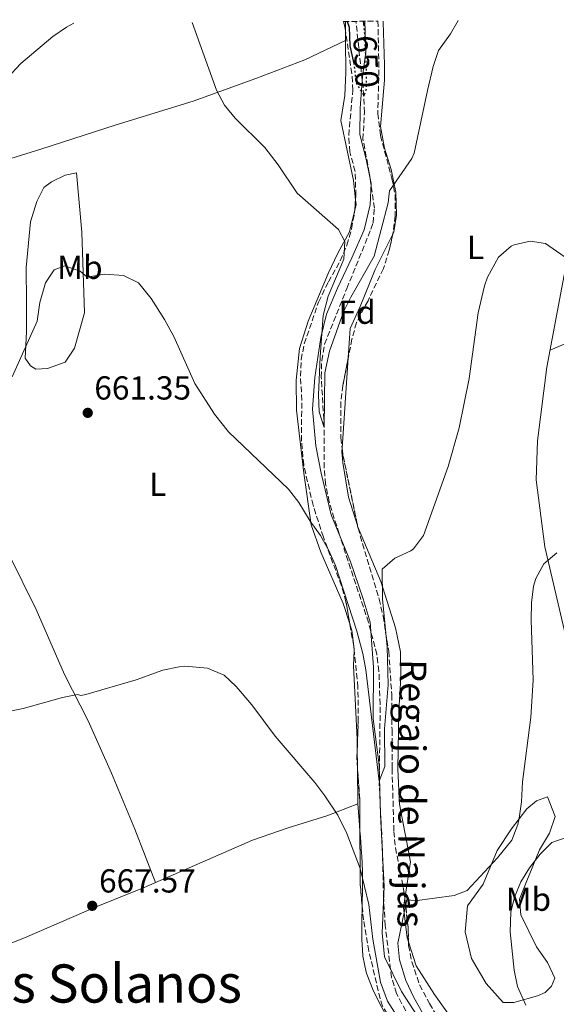
# Model space of a CAD drawing. Units: metres. Extents: x 546125 to 549558, y 4717020 to 4719356.
# Drawn here: x 546366 to 546528, y 4719039 to 4719336 of the extents above; entities that cross this region are included whole.
import ezdxf
from ezdxf.enums import TextEntityAlignment as Align

# ---------------------------------------------------------------- set-up
doc = ezdxf.new("R2010")
doc.units = ezdxf.units.M
doc.header["$MEASUREMENT"] = 0
doc.linetypes.add('DGN Style 3', pattern=[2.435890702152634, 1.739921930109024, -0.6959687720436097])
doc.linetypes.add('DGN Style 5', pattern=[1.217945351076317, 0.5219765790327072, -0.6959687720436097])
for name, color, linetype, lineweight in [('Barranco lineal', 142, 'DGN Style 3', 13), ('Cauce lineal', 142, 'Continuous', 13), ('Cota de curva de nivel directora', 7, 'Continuous', 0), ('Cota de punto acotado terreno', 7, 'Continuous', 0), ('Curva de nivel directora', 30, 'Continuous', 30), ('Curva de nivel directora no vista', 30, 'DGN Style 5', 30), ('Curva de nivel intermedia', 30, 'Continuous', 0), ('Etiqueta de uso rústico', 92, 'Continuous', 0), ('Etiqueta de zona arbolada', 92, 'Continuous', 0), ('Límite de municipio', 7, 'Continuous', 0), ('Línea de cambio de uso (parcela vista)', 92, 'Continuous', 0), ('Punto acotado terreno (símbolo)', 7, 'Continuous', 0), ('Texto de arroyo-regatas y barrancos', 142, 'Continuous', 0), ('Texto de Área (paraje) menor', 7, 'Continuous', 0), ('Zona arbolada', 92, 'DGN Style 3', 0)]:
    doc.layers.add(name, color=color, linetype=linetype, lineweight=lineweight)
doc.styles.add('Style-Arial', font='arial.ttf')

# ---------------------------------------------------------------- blocks, each defined once
blk = doc.blocks.new('5PATER')
at = {"layer": 'Cauce lineal', "linetype": 'Continuous', "lineweight": 0}
h = blk.add_hatch(color=51, dxfattribs=at)
edge = h.paths.add_edge_path()
edge.add_ellipse((0, 0), major_axis=(-0.1095731443231308, -0.1110710700762829), ratio=0.9994222409660317, start_angle=0, end_angle=360)

msp = doc.modelspace()

# ---------------------------------------------------------------- linework, layer by layer
at = {"layer": 'Barranco lineal', "color": 142, "linetype": 'DGN Style 3', "lineweight": 13}
msp.add_polyline3d([(546483.7599999999, 4719035.16, 664.679999999993), (546479.9100000003, 4719042.57, 664.3399999999965), (546478.4000000004, 4719047.33, 664.0200000000041), (546476.4600000001, 4719062.99, 663.429999999993), (546475.9500000002, 4719071.850000001, 663.1999999999971), (546475.6299999999, 4719085.449999999, 663.1999999999971), (546475.4100000003, 4719090.4, 662.679999999993), (546474.9000000004, 4719100.24, 660.6900000000023), (546474.6799999997, 4719105.189999999, 660.0500000000029), (546474.9500000002, 4719129.689999999, 659.6100000000006), (546474.5599999996, 4719139.67, 659.4600000000064), (546473.9299999997, 4719144.65, 659.3800000000047), (546471.4299999997, 4719154.33, 659.0399999999936), (546462.5599999996, 4719181.01, 657.7700000000041), (546459.5999999996, 4719190.600000001, 657.4900000000052), (546458.5099999999, 4719195.930000001, 657.3000000000029), (546458.0999999996, 4719200.850000001, 656.7599999999948), (546458.1100000005, 4719213.050000001, 655), (546457.1900000004, 4719228.17, 654.8500000000058), (546457.3200000003, 4719233.199999999, 654.6999999999971), (546458.1799999997, 4719238.16, 654.5399999999936), (546464.8799999999, 4719254.890000001, 653.6900000000023), (546472.1699999999, 4719272.800000001, 653.1699999999983), (546472.8300000001, 4719274.65, 653.1100000000006), (546473.1900000004, 4719279.130000001, 652.9900000000052), (546471.6699999999, 4719289.77, 652.4499999999971), (546469.75, 4719299.850000001, 652.1499999999943), (546470.1900000004, 4719307.850000001, 651.6699999999983), (546470.0300000003, 4719312.890000001, 650), (546467.6299999999, 4719335.369999999, 649.2899999999936)], dxfattribs=at)
at = {"layer": 'Curva de nivel directora', "color": 30, "linetype": 'Continuous', "lineweight": 30, "elevation": 650.0000000000005, "flags": 128}
for points in [[(546464.9599999986, 4719335.350000001), (546465.5899999988, 4719333.580000001), (546465.7999999989, 4719327.970000001), (546466.8499999995, 4719323.449999999), (546466.979999999, 4719322.890000002)], [(546470.0799999993, 4719333.95), (546469.9599999986, 4719335.390000002)], [(546469.7699999987, 4719313.350000001), (546470.0300000003, 4719312.890000002), (546470.209999999, 4719313.37)]]:
    msp.add_lwpolyline(points, dxfattribs=at)
at = {"layer": 'Curva de nivel directora no vista', "color": 30, "linetype": 'DGN Style 5', "lineweight": 30, "elevation": 650.0000000000005, "flags": 128}
for points in [[(546470.209999999, 4719313.37), (546470.8300000003, 4719315.050000002), (546470.8799999995, 4719320.050000002), (546470.2699999993, 4719331.609999999), (546470.0799999993, 4719333.95)], [(546466.979999999, 4719322.890000002), (546467.0399999995, 4719322.560000001), (546467.5499999991, 4719317.690000001), (546467.7500000002, 4719316.810000001), (546469.7699999987, 4719313.350000001)]]:
    msp.add_lwpolyline(points, dxfattribs=at)
at = {"layer": 'Curva de nivel intermedia', "color": 30, "linetype": 'Continuous', "lineweight": 0, "flags": 128}
for points, elevation in [([(546498.4200000013, 4719335.579999999), (546496.1100000002, 4719331.609999999), (546492.4700000014, 4719326.569999999), (546490.9400000002, 4719321.810000001), (546489.1900000002, 4719314.510000001), (546485.2200000006, 4719295.699999999), (546484.5099999997, 4719294.09), (546477.7500000005, 4719284.329999999), (546477.3500000003, 4719280.730000001), (546473.1799999995, 4719264.63), (546466.0700000017, 4719252.33), (546463.860000001, 4719247.84), (546459.6299999999, 4719236.009999999), (546458.2700000008, 4719229.529999998), (546458.11, 4719213.050000001), (546456.5499999997, 4719217.800000001), (546456.3799999999, 4719222.850000001), (546456.8200000002, 4719234.279999998), (546457.7900000003, 4719246.810000001), (546459.2300000021, 4719252.569999999), (546463.9900000007, 4719263.689999999), (546464.27, 4719269.050000002), (546462.4300000005, 4719272.649999999), (546449.9500000015, 4719283.609999999), (546444.1700000013, 4719292.109999999), (546440.2100000005, 4719297.330000001), (546431.2300000018, 4719306.249999999), (546428.0700000012, 4719310.13), (546425.5999999992, 4719314.649999999), (546418.3400000016, 4719335.029999999)], 655), ([(546382.6500000001, 4719334.789999999), (546380.4700000009, 4719333.61), (546376.3300000014, 4719330.81), (546366.690000001, 4719322.650000001), (546362.5500000014, 4719318.25)], 655), ([(546544.1900000012, 4719254.889999999), (546524.7100000016, 4719268.41), (546520.1500000019, 4719269.13), (546515.3100000004, 4719268.07), (546514.4299999997, 4719267.609999999), (546510.620000001, 4719264.319999999), (546507.2999999997, 4719258.329999999), (546506.3899999998, 4719255.689999999), (546504.51, 4719247.609999999), (546501.7499999995, 4719227.77), (546498.75, 4719212.970000001), (546495.4000000017, 4719201.31), (546487.9899999998, 4719180.489999999), (546484.9600000011, 4719176.510000001), (546484.150000002, 4719175.849999999), (546479.3100000006, 4719173.689999999), (546475.5199999998, 4719170.350000001), (546475.6500000015, 4719161.420000001), (546477.070000001, 4719146.970000001), (546477.3200000012, 4719135.49), (546476.2800000019, 4719122.31), (546476.3500000013, 4719110.970000001), (546474.6300000001, 4719106.489999998), (546470.6700000016, 4719140.01), (546469.7000000017, 4719144.920000001), (546467.8700000009, 4719151.689999999), (546461.4699999995, 4719171.45), (546459.4600000001, 4719176.029999999), (546456.9900000001, 4719180.46), (546453.8300000017, 4719184.81), (546450.4299999998, 4719190.489999999), (546447.3300000018, 4719194.42), (546429.2000000001, 4719211.689999999), (546425.0600000005, 4719217.099999999), (546419.1100000005, 4719226.289999999), (546412.7800000004, 4719240.4), (546409.9800000021, 4719245.59), (546405.9100000017, 4719251.850000001), (546402.1100000018, 4719256.65), (546397.5900000001, 4719258.81), (546391.8700000005, 4719259.21), (546386.6700000013, 4719258.329999999), (546384.55, 4719260.17), (546379.9500000001, 4719261.689999999), (546376.7500000015, 4719260.49), (546374.1100000017, 4719256.65), (546372.3900000007, 4719250.73), (546371.5900000005, 4719245.05), (546364.1100000016, 4719228.330000001)], 660.0000000000001), ([(546528.1200000002, 4719175.319999999), (546524.2700000014, 4719172.009999999), (546521.8500000006, 4719167.580000001), (546521.150000001, 4719165.210000002), (546520.5099999994, 4719160.249999999), (546520.4100000011, 4719155.090000001), (546521.0300000003, 4719136.890000001), (546520.3700000008, 4719125.749999999), (546517.8699999996, 4719106.33), (546517.5099999999, 4719100.329999999), (546516.8400000016, 4719095.38), (546516.4300000003, 4719093.449999998), (546514.6300000009, 4719088.75), (546510.2700000001, 4719083.429999999), (546501.1900000008, 4719073.529999998), (546497.23, 4719072.09), (546485.4300000005, 4719070.489999999), (546482.9900000021, 4719070.890000002), (546480.3099999997, 4719057.689999998), (546480.7900000003, 4719052.730000001), (546482.6499999999, 4719046.430000001), (546485.130000001, 4719041.369999999), (546492.5499999997, 4719028.17)], 665), ([(546481.2000000017, 4719033.959999999), (546477.1500000014, 4719040.249999999), (546474.99, 4719045.929999999), (546472.7100000001, 4719058.890000001), (546471.5600000012, 4719069.32), (546468.8700000001, 4719080.25), (546464.9100000015, 4719090.710000001), (546462.16, 4719096.23), (546458.290000001, 4719102.139999999), (546455.24, 4719106.149999999), (546443.2800000017, 4719120.029999999), (546436.3000000012, 4719129.539999999), (546431.5500000014, 4719135.05), (546427.9000000014, 4719138.460000001), (546422.9600000017, 4719140.499999999), (546416.1300000009, 4719141.159999998), (546414.3499999995, 4719140.970000001), (546409.4700000001, 4719139.909999999), (546401.4700000006, 4719137.050000001), (546386.2199999997, 4719132.649999999), (546384.7100000011, 4719132.33), (546383.7099999997, 4719132.649999999), (546379.2700000006, 4719131.689999999), (546367.3500000003, 4719128.409999999), (546360.7099999996, 4719127.05)], 665), ([(546517.3500000011, 4719076.180000001), (546519.9100000004, 4719080.409999998), (546523.1500000014, 4719084.49), (546526.7099999998, 4719088.009999998), (546530.9900000002, 4719089.529999998)], 670.0000000000001), ([(546518.7900000006, 4719039.050000001), (546516.3099999996, 4719044.65), (546515.3399999995, 4719049.560000001), (546514.1400000014, 4719061.15), (546514.3200000002, 4719067.050000002), (546515.4300000012, 4719071.529999998), (546517.3500000011, 4719076.180000001)], 670.0000000000001)]:
    msp.add_lwpolyline(points, dxfattribs=dict(at, elevation=elevation))
at = {"layer": 'Límite de municipio', "color": 7, "linetype": 'Continuous', "lineweight": 0}
msp.add_polyline3d([(546488.5899999999, 4719032.050000001, 664.95), (546481.379999999, 4719043.119999999, 664.59), (546476.2100000009, 4719053.550000001, 664.22), (546475.5899999999, 4719060.790000001, 663.89), (546476.1400000006, 4719074.76, 663.22), (546475.0599999987, 4719096.350000001, 661.49), (546474.6000000016, 4719111.34, 659.95), (546472.8599999994, 4719125.32, 659.9400000000002), (546472.8999999985, 4719140.810000001, 659.6600000000001), (546471.9299999997, 4719154.41, 659.14), (546469.7899999992, 4719161.4, 658.84), (546466.0100000016, 4719172.59, 658.38), (546460.2100000009, 4719186.699999999, 657.8000000000001), (546457.1999999993, 4719199.279999999, 657.2900000000001), (546455.5700000003, 4719207.540000001, 656.6800000000002), (546454.5899999999, 4719218.600000001, 656.12), (546455.25, 4719228.119999999, 655.6600000000001), (546457.0599999987, 4719240.180000001, 655.08), (546458.7399999984, 4719247.16, 654.7900000000001), (546462.0599999987, 4719255.029999999, 654.5), (546466.3999999985, 4719264.16, 654.1900000000002), (546470.1099999994, 4719272.529999999, 653.83), (546471.9100000003, 4719280.15, 653.37), (546472.1799999997, 4719286.5, 652.63), (546470.6799999997, 4719293.869999999, 652.4100000000001), (546468.8000000007, 4719301.24, 652.35), (546468.9499999993, 4719309.24, 651.88), (546469.6099999994, 4719318.77, 649.84), (546470.6499999985, 4719326.130000001, 650.0600000000002), (546470.3200000003, 4719335.390000001, 650.14)], dxfattribs=at)
at = {"layer": 'Línea de cambio de uso (parcela vista)', "color": 92, "linetype": 'Continuous', "lineweight": 0, "extrusion": (-7.922118050426523e-05, 0.02264837402080136, 0.9997434895403012), "elevation": 107493.1634963002, "flags": 128}
msp.add_lwpolyline([(-562968.690989331, -4716170.213384449), (-562968.6909893311, -4716167.153580863)], dxfattribs=at)
at = {"layer": 'Línea de cambio de uso (parcela vista)', "color": 92, "linetype": 'Continuous', "lineweight": 0, "extrusion": (-7.851660435203043e-05, 0.02263473269991153, 0.999743798535778), "elevation": 107429.1707972737, "flags": 128}
msp.add_lwpolyline([(-562831.7935787747, -4716184.951117419), (-562831.7935787747, -4716182.269414231)], dxfattribs=at)
at = {"layer": 'Línea de cambio de uso (parcela vista)', "color": 92, "linetype": 'Continuous', "lineweight": 0, "extrusion": (-0.07347449676077786, 0.05427780578637011, 0.9958189685503925), "elevation": 216652.9570610847, "flags": 128}
msp.add_lwpolyline([(-4120561.90623923, -2354628.982123388), (-4120560.795209019, -2354627.973898672), (-4120559.222057371, -2354627.30503298)], dxfattribs=at)
at = {"layer": 'Línea de cambio de uso (parcela vista)', "color": 92, "linetype": 'Continuous', "lineweight": 0, "extrusion": (0.003145008662350322, 0.04570063441423954, 0.9989502294582299), "elevation": 218046.8350598902, "flags": 128}
msp.add_lwpolyline([(-221175.7992828835, -4740604.560362741), (-221175.7992828835, -4740577.235872355)], dxfattribs=at)
at = {"layer": 'Línea de cambio de uso (parcela vista)', "color": 92, "linetype": 'Continuous', "lineweight": 0, "extrusion": (-0.9984602952282676, -0.009395844654359498, 0.05466952492853602), "elevation": -589930.4426397957, "flags": 128}
msp.add_lwpolyline([(-4713765.396286946, 32963.97826180224), (-4713759.495269986, 32964.47530512893), (-4713759.262756756, 32964.48101366602)], dxfattribs=at)
at = {"layer": 'Línea de cambio de uso (parcela vista)', "color": 92, "linetype": 'Continuous', "lineweight": 0, "extrusion": (-0.0002697454516918426, 0.02462718567655676, 0.9996966684765153), "elevation": 116734.765490377, "flags": 128}
msp.add_lwpolyline([(-598121.395998786, -4711396.264544212), (-598121.395998786, -4711385.533145561)], dxfattribs=at)
at = {"layer": 'Línea de cambio de uso (parcela vista)', "color": 92, "linetype": 'Continuous', "lineweight": 0, "extrusion": (-0.3549070047464928, -0.003841033184088706, 0.9348937182621091), "elevation": -211450.6367522491, "flags": 128}
msp.add_lwpolyline([(-4712909.454602211, 558840.7221177352), (-4712904.470889694, 558841.0602146769), (-4712901.31514417, 558841.2737792449)], dxfattribs=at)
at = {"layer": 'Línea de cambio de uso (parcela vista)', "color": 92, "linetype": 'Continuous', "lineweight": 0}
for points in [[(546475.8099999996, 4719335.430000001, 652.2700000000041), (546475.8300000001, 4719335.130000001, 652.2899999999936), (546476.2300000004, 4719322.25, 653.5200000000041), (546476.2699999996, 4719317.689999999, 653.6699999999983), (546475.0300000003, 4719303.689999999, 653.7599999999948), (546476.2699999996, 4719297.130000001, 654.75), (546478.2699999996, 4719290.730000001, 655.5599999999977), (546479.6699999999, 4719283.930000001, 656.279999999999), (546479.8700000001, 4719276.970000001, 656.8500000000058), (546479.0700000003, 4719272.01, 656.6399999999994), (546478.7187000001, 4719271.307399999, 656.6122000000032)], [(546539.9900000002, 4719335.869999999, 655.8999999999943), (546536.1900000004, 4719301.289999999, 657.9100000000036), (546531.6299999999, 4719265.369999999, 659.6499999999943), (546525.1900000004, 4719231.210000001, 661.6300000000047), (546522.3899999997, 4719209.050000001, 663.070000000007), (546521.9100000003, 4719197.289999999, 663.9700000000012), (546524.5899999999, 4719177.050000001, 664.3899999999994), (546530.79, 4719150.49, 665.679999999993), (546536.75, 4719121.609999999, 667.179999999993), (546543.3499999996, 4719093.289999999, 669.6999999999971), (546553.2699999996, 4719057.689999999, 671.279999999999), (546557.5499999998, 4719042.41, 672.6100000000006), (546559.7389000002, 4719033.369999999, 673.2780999999959), (546560.6299999999, 4719029.689999999, 673.5500000000029), (546564.5499999998, 4719010.810000001, 674.4100000000036), (546567.75, 4718999.689999999, 675.0399999999936), (546574.5800000001, 4718978.2601, 675.9600000000064)], [(546356.75, 4719289.449999999, 655.3999999999943), (546357.6299999999, 4719291.449999999, 655.429999999993), (546360.79, 4719293.130000001, 655.7899999999936), (546372.7100000001, 4719296.890000001, 656.6600000000036), (546395.3899999997, 4719304.25, 657.320000000007), (546418.6299999999, 4719311.369999999, 655.3999999999943), (546437.4699999997, 4719318.17, 653.8699999999953), (546452.2300000004, 4719323.77, 652.25), (546464.5099999999, 4719329.609999999, 651.4799999999959)], [(546464.5099999999, 4719329.609999999, 651.4799999999959), (546464.6299999999, 4719320.01, 652.8000000000029), (546464.3099999996, 4719313.050000001, 653.1300000000047), (546463.0700000003, 4719305.529999999, 653.7599999999948), (546466.9500000002, 4719287.449999999, 654.5099999999948), (546467.5225999998, 4719281.6602, 654.8678999999975)], [(546717.3200000003, 4719315.09, 650.5), (546666.6699999999, 4719296.970000001, 653.1100000000006), (546599.5499999998, 4719267.609999999, 657.5800000000017), (546526.1699999999, 4719236.380000001, 661.3300000000017)], [(546371.1500000004, 4719230.65, 660.570000000007), (546369.6299999999, 4719231.609999999, 660.4199999999983), (546367.9500000002, 4719233.930000001, 660.179999999993), (546368.3499999996, 4719241.850000001, 659.9700000000012), (546368.4299999997, 4719250.810000001, 658.8000000000029), (546368.3099999996, 4719261.210000001, 658.2599999999948), (546369.5499999998, 4719274.970000001, 657.8399999999965), (546371.5099999999, 4719281.130000001, 657.4499999999971), (546373.6299999999, 4719285.369999999, 657.179999999993), (546375.9500000002, 4719287.050000001, 657.3000000000029), (546380.0300000003, 4719289.050000001, 657.6600000000036), (546383.4699999997, 4719289.77, 657.8699999999953), (546385.0700000003, 4719271.850000001, 659.1300000000047), (546385.8700000001, 4719247.609999999, 660.3600000000006), (546382.8300000001, 4719236.890000001, 660.8699999999953), (546379.9900000002, 4719232.730000001, 660.8099999999977), (546374.75, 4719230.810000001, 660.7200000000012), (546371.1500000004, 4719230.65, 660.570000000007)], [(546467.2709999997, 4719278.5089, 655.0210999999981), (546465.7100000001, 4719272.01, 655.2599999999948), (546462.2300000004, 4719265.529999999, 655.679999999993), (546459.2699999996, 4719259.449999999, 656.4600000000064), (546453.2300000004, 4719245.050000001, 656.6399999999994), (546450.6299999999, 4719236.810000001, 657.3600000000006), (546449.5899999999, 4719227.289999999, 658.4400000000023), (546449.75, 4719218.25, 658.9199999999983), (546451.9100000003, 4719199.289999999, 659.1300000000047), (546454.1900000004, 4719183.689999999, 660.0899999999965), (546457.1100000005, 4719175.449999999, 660.4199999999983), (546463.79, 4719160.01, 661.320000000007), (546465.8011999996, 4719153.854599999, 661.8684999999969)], [(546478.7187000001, 4719271.307399999, 656.6122000000032), (546473.3899999997, 4719260.65, 656.1900000000023), (546468.9500000002, 4719249.529999999, 656.1300000000047), (546465.9500000002, 4719242.890000001, 656.4900000000052), (546465.3411999998, 4719234.043099999, 656.8966999999975)], [(546463.4671999998, 4719206.811699999, 658.1484000000055), (546463.3899999997, 4719205.689999999, 658.1999999999971), (546463.6699999999, 4719202.49, 658.1699999999983), (546465.3499999996, 4719192.01, 658.9799999999959), (546468.0700000003, 4719183.529999999, 659.6999999999971), (546468.1398, 4719183.362700001, 659.7097999999969)], [(546407.2699999996, 4719076.01, 667.1900000000023), (546401.0300000003, 4719092.09, 666.6300000000047), (546393.9500000002, 4719108.970000001, 666.1499999999943), (546386.9500000002, 4719124.65, 665.1300000000047), (546379.8700000001, 4719138.65, 663.8000000000029), (546371.2699999996, 4719158.25, 662.8300000000017), (546362.9100000003, 4719175.050000001, 661.6699999999983), (546357.5099999999, 4719188.970000001, 661.1399999999994), (546351.6500000004, 4719199.109999999, 660.6100000000006)], [(546468.1398, 4719183.362700001, 659.7097999999969), (546475.1100000005, 4719166.65, 660.6900000000023), (546479.5099999999, 4719152.65, 660.9600000000064), (546481.0700000003, 4719145.449999999, 661.4100000000036), (546481.1500000004, 4719137.689999999, 662.070000000007), (546480.5499999998, 4719127.689999999, 662.3099999999977), (546480.2300000004, 4719110.17, 662.8800000000047), (546480.75, 4719099.609999999, 663.1499999999943), (546484.0300000003, 4719082.25, 663.9499999999971), (546482.3635, 4719071.161699999, 664.5749000000069)], [(546465.8011999996, 4719153.854599999, 661.8684999999969), (546466.4299999997, 4719151.930000001, 662.0399999999936), (546467.1100000005, 4719146.33, 662.0099999999948), (546467.0959999999, 4719145.896600001, 662.0415000000066)], [(546467.0959999999, 4719145.896600001, 662.0415000000066), (546466.9500000002, 4719141.369999999, 662.3699999999953), (546467.9900000002, 4719119.210000001, 663.2400000000052), (546468.0273000002, 4719116.5505, 663.463699999993)], [(546511.9900000002, 4719039.850000001, 668.3500000000058), (546506.8300000001, 4719045.609999999, 667.0800000000017), (546502.4299999997, 4719053.050000001, 666.2200000000012), (546500.5499999998, 4719061.130000001, 665.5899999999965), (546501.2699999996, 4719068.970000001, 665.0599999999977), (546505.9500000002, 4719075.529999999, 664.929999999993), (546510.2300000004, 4719085.609999999, 665.1100000000006), (546514.5099999999, 4719092.17, 665.429999999993), (546519.1500000004, 4719098.17, 665.7100000000064), (546522.0300000003, 4719100.57, 666.2299999999959), (546525.3099999996, 4719101.77, 667.3699999999953), (546527.7100000001, 4719095.850000001, 669.0099999999948), (546525.9100000003, 4719090.890000001, 669.6999999999971), (546522.9100000003, 4719085.850000001, 669.9499999999971), (546518.9500000002, 4719076.01, 670.3999999999943), (546516.9500000002, 4719070.970000001, 670.9600000000064), (546517.3499999996, 4719066.25, 671.3399999999965), (546522.0300000003, 4719056.65, 671.7599999999948), (546525.3899999997, 4719051.930000001, 671.9400000000023), (546527.5499999998, 4719047.130000001, 672.1100000000006), (546526.5099999999, 4719044.730000001, 671.4900000000052), (546524.6299999999, 4719042.810000001, 671.0500000000029), (546522.3499999996, 4719041.850000001, 669.3899999999994), (546515.1900000004, 4719039.850000001, 668.8800000000047), (546511.9900000002, 4719039.850000001, 668.3500000000058)], [(546267.8799999999, 4719019.16, 676.7299999999959), (546295.3099999996, 4719030.01, 674.529999999999), (546304.8430000005, 4719033.369999999, 673.6411999999982), (546314.8300000001, 4719036.890000001, 672.7100000000064), (546332.9900000002, 4719044.41, 670.5500000000029), (546352.1100000005, 4719053.130000001, 669.3300000000017), (546368.4699999997, 4719059.609999999, 668.3699999999953), (546389.3499999996, 4719068.65, 667.570000000007), (546403.79, 4719074.49, 667.2400000000052), (546436.5099999999, 4719088.730000001, 666.7599999999948), (546447.1900000004, 4719092.49, 666.1100000000006), (546458.9100000003, 4719096.09, 665.1900000000023), (546468.2300000004, 4719099.689999999, 664.2299999999959)], [(546468.8338000001, 4719091.556600001, 664.4257999999973), (546468.9699999997, 4719089.720000001, 664.4700000000012), (546469.3499999996, 4719084.74, 664.5899999999965), (546469.3899999997, 4719084.17, 664.6000000000058), (546469.6100000005, 4719079.180000001, 664.7100000000064), (546469.6200000001, 4719074.180000001, 664.8300000000017), (546469.5199999996, 4719069.180000001, 664.9799999999959), (546469.5155999997, 4719068.959799999, 664.9897000000057)], [(546482.3635, 4719071.161699999, 664.5749000000069), (546481.9500000002, 4719068.41, 664.7299999999959), (546483.0700000003, 4719059.369999999, 665.029999999999), (546483.4782999996, 4719058.0779, 665.092499999999)], [(546469.5155999997, 4719068.959799999, 664.9897000000057), (546469.4199999999, 4719064.180000001, 665.1999999999971), (546469.4199999999, 4719059.189999999, 665.529999999999), (546469.4299999997, 4719058.970000001, 665.5500000000029), (546469.7300000004, 4719054, 665.9600000000064), (546469.75, 4719053.850000001, 665.9700000000012), (546470.7199999997, 4719048.970000001, 666.3800000000047), (546470.9100000003, 4719048.41, 666.429999999993), (546472.7300000004, 4719043.730000001, 666.679999999993), (546474.8899999997, 4719039.230000001, 666.7700000000041), (546477.3700000001, 4719034.880000001, 666.8800000000047), (546477.5099999999, 4719034.65, 666.8899999999994), (546478.324, 4719033.369999999, 666.9505000000064), (546480.2000000002, 4719030.42, 667.0899999999965), (546483.0300000003, 4719026.32, 667.2899999999936), (546484.3099999996, 4719024.57, 667.3899999999994), (546487.5, 4719020.730000001, 667.6399999999994), (546488.4299999997, 4719019.529999999, 667.7100000000064), (546490.9500000002, 4719015.220000001, 667.8899999999994), (546491.1100000005, 4719014.890000001, 667.9100000000036), (546492.7287, 4719011.245999999, 668.0614999999962)], [(546483.4782999996, 4719058.0779, 665.092499999999), (546485.75, 4719050.890000001, 665.4400000000023), (546491.3099999996, 4719042.25, 666), (546497.2699999996, 4719033.930000001, 667.1600000000036), (546497.6122000003, 4719033.369999999, 667.2106000000058), (546502.5499999998, 4719025.289999999, 667.9400000000023), (546505.5099999999, 4719018.49, 668.3999999999943), (546509.6699999999, 4719001.369999999, 669.0399999999936), (546512.2300000004, 4718983.850000001, 669.7299999999959), (546513.9900000002, 4718977.130000001, 670.1000000000058), (546516.0700000003, 4718972.09, 670.3300000000017), (546523.1100000005, 4718962.25, 671), (546526.5099999999, 4718960.65, 671.5500000000029)]]:
    msp.add_polyline3d(points, dxfattribs=at)
at = {"layer": 'Zona arbolada', "color": 92, "linetype": 'DGN Style 3', "lineweight": 0, "extrusion": (0.1345566282427446, 0.06592316569467205, 0.9887105997311532), "elevation": 385291.7719887667, "flags": 128}
msp.add_lwpolyline([(3997609.339174192, -2537989.553715499), (3997610.302594272, -2537989.861381634), (3997612.359108391, -2537990.328553639)], dxfattribs=at)
at = {"layer": 'Zona arbolada', "color": 92, "linetype": 'DGN Style 3', "lineweight": 0, "extrusion": (0.005530162165728152, 0.06926550089925855, 0.997582932738725), "elevation": 330561.9566605272, "flags": 128}
msp.add_lwpolyline([(-169141.5286489941, -4736278.759986646), (-169141.528648994, -4736281.928974227)], dxfattribs=at)
at = {"layer": 'Zona arbolada', "color": 92, "linetype": 'DGN Style 3', "lineweight": 0, "extrusion": (-0.06129958060323384, 0.0394914582038283, 0.9973378495508947), "elevation": 153529.9278952152, "flags": 128}
msp.add_lwpolyline([(-4263155.889570004, -2090805.134960575), (-4263154.295737019, -2090803.780036746), (-4263138.707735974, -2090788.463089128)], dxfattribs=at)
at = {"layer": 'Zona arbolada', "color": 92, "linetype": 'DGN Style 3', "lineweight": 0, "extrusion": (-0.009108607276004852, 0.05222907479489074, 0.9985935895145538), "elevation": 242163.1944223291, "flags": 128}
msp.add_lwpolyline([(-1349110.749563425, -4548651.903906663), (-1349110.749563425, -4548658.658295028)], dxfattribs=at)
at = {"layer": 'Zona arbolada', "color": 92, "linetype": 'DGN Style 3', "lineweight": 0, "extrusion": (-0.005382663852009723, 0.05198228461902197, 0.9986335008478552), "elevation": 243034.6867691028, "flags": 128}
msp.add_lwpolyline([(-1029620.2409451, -4631390.830320208), (-1029620.2409451, -4631392.152549526)], dxfattribs=at)
at = {"layer": 'Zona arbolada', "color": 92, "linetype": 'DGN Style 3', "lineweight": 0, "extrusion": (0.1582310681644267, 0.04751489508817461, 0.9862582135588552), "elevation": 311353.8038630185, "flags": 128}
msp.add_lwpolyline([(4362564.798511726, -1854647.719278827), (4362567.607888734, -1854648.360276583), (4362570.696898087, -1854649.424974462)], dxfattribs=at)
at = {"layer": 'Zona arbolada', "color": 92, "linetype": 'DGN Style 3', "lineweight": 0, "extrusion": (-0.05630751672127814, 0.03280759284372283, 0.9978743034132523), "elevation": 124717.6694864728, "flags": 128}
msp.add_lwpolyline([(-4352572.446967114, -1899476.861684208), (-4352580.420184235, -1899481.567978251), (-4352588.380332377, -1899487.001622597)], dxfattribs=at)
at = {"layer": 'Zona arbolada', "color": 92, "linetype": 'DGN Style 3', "lineweight": 0, "extrusion": (0.03827079000474363, 0.0332904235225463, 0.9987127186203761), "elevation": 178680.8481675298, "flags": 128}
msp.add_lwpolyline([(3201854.738787212, -3504916.634011132), (3201860.048150558, -3504920.454701478), (3201872.235396131, -3504930.968500041)], dxfattribs=at)
at = {"layer": 'Zona arbolada', "color": 92, "linetype": 'DGN Style 3', "lineweight": 0, "extrusion": (-0.5751046674650685, -0.006191126319093639, 0.818056410900125), "elevation": -342954.1089332462, "flags": 128}
msp.add_lwpolyline([(-4712915.078992688, 488968.2883121747), (-4712906.47717122, 488969.3810934028), (-4712901.983950395, 488969.4788090829)], dxfattribs=at)
at = {"layer": 'Zona arbolada', "color": 92, "linetype": 'DGN Style 3', "lineweight": 0}
for points in [[(546475.6900000004, 4719038.699999999, 669.3600000000006), (546474.9100000003, 4719040.970000001, 669.1900000000023), (546471.5499999998, 4719055.350000001, 668.570000000007), (546469.9100000003, 4719064.720000001, 668.2100000000064), (546468.9100000003, 4719075.470000001, 667.8899999999994), (546468.79, 4719100.810000001, 667.0500000000029), (546467.9100000003, 4719113.289999999, 666.5899999999965), (546468.3099999996, 4719124.41, 665.9900000000052), (546468.2400000002, 4719134.850000001, 665.6399999999994), (546466.9600000001, 4719147.210000001, 664.9900000000052), (546464.6299999999, 4719160.57, 664.2700000000041), (546463.2400000002, 4719165.350000001, 664.1399999999994), (546457.8300000001, 4719180.01, 663.5500000000029), (546454.7100000001, 4719189.600000001, 663.0800000000017), (546451.9100000003, 4719201.77, 662.6100000000006), (546451.2300000004, 4719208.970000001, 662.3000000000029), (546451.3099999996, 4719221.210000001, 661.9799999999959), (546450.9500000002, 4719228.49, 661.5500000000029), (546451.1200000001, 4719233.480000001, 661.1199999999953), (546452.0700000003, 4719238.25, 660.7100000000064), (546456.3499999996, 4719250.810000001, 660), (546459.3499999996, 4719256.890000001, 659.5099999999948), (546462.9100000003, 4719263.210000001, 659.2700000000041), (546464.9000000004, 4719267.970000001, 658.9900000000052), (546466.3200000003, 4719272.880000001, 658.679999999993), (546467.2199999997, 4719277.869999999, 658.3500000000058), (546467.6200000001, 4719282.880000001, 658), (546467.3899999997, 4719290.17, 657.4600000000064), (546465.8300000001, 4719296.09, 656.8999999999943), (546465.4500000002, 4719301.08, 656.7400000000052), (546466.7100000001, 4719314.65, 656.3000000000029), (546466.4100000003, 4719319.630000001, 656.0099999999948), (546464.3499999996, 4719333.289999999, 655.3800000000047), (546463.8600000005, 4719335.34, 655.3099999999977), (546474.2599999999, 4719335.42, 655.679999999993), (546474.5499999998, 4719320.810000001, 656.25), (546474.2300000004, 4719307.609999999, 656.5399999999936), (546475.0300000003, 4719300.970000001, 656.7200000000012), (546478.4699999997, 4719288.01, 657.5800000000017), (546479.4400000004, 4719283.109999999, 657.7700000000041), (546479.4699999997, 4719276.810000001, 658.0800000000017), (546478.8399999999, 4719271.869999999, 658.5), (546477.6799999997, 4719266.49, 658.8000000000029), (546475.9299999997, 4719260.939999999, 659.0800000000017), (546471.2800000003, 4719251.220000001, 659.8300000000017), (546467.8200000003, 4719244.65, 659.8399999999965), (546466.4400000004, 4719239.67, 660.0200000000041), (546463.7100000001, 4719225.689999999, 660.5), (546463.0800000001, 4719220.730000001, 660.5800000000017), (546463.0499999998, 4719209.980000001, 661.1600000000036), (546463.7400000002, 4719204.74, 661.4100000000036), (546468.2699999996, 4719182.730000001, 662.5599999999977), (546474.5899999999, 4719161.369999999, 664.2899999999936), (546475.8300000001, 4719156.25, 664.6100000000006), (546477.5199999996, 4719145.630000001, 665.1600000000036), (546478.4299999997, 4719132.57, 665.4499999999971), (546478.5099999999, 4719121.930000001, 665.8000000000029), (546478.5300000003, 4719110.300000001, 666.6199999999953), (546479.0700000003, 4719091.369999999, 667.4600000000064), (546479.5499999998, 4719086.4, 667.6900000000023), (546482.1100000005, 4719073.369999999, 668.2700000000041), (546483.3499999996, 4719062.57, 669.0599999999977), (546483.5099999999, 4719056.970000001, 669.1300000000047), (546484.4900000002, 4719052.07, 669.1999999999971), (546486.8200000003, 4719045.15, 669.6499999999943), (546489.7800000003, 4719039.550000001, 670.0800000000017), (546495.6399999997, 4719030.02, 670.6100000000006)], [(546474.2599999999, 4719335.42, 655.679999999993), (546474.5499999998, 4719320.810000001, 656.25), (546474.2300000004, 4719307.609999999, 656.5399999999936), (546475.0300000003, 4719300.970000001, 656.7200000000012), (546478.4699999997, 4719288.01, 657.5800000000017), (546479.4400000004, 4719283.109999999, 657.7700000000041), (546479.4699999997, 4719276.810000001, 658.0800000000017), (546478.8399999999, 4719271.869999999, 658.5), (546478.7187000001, 4719271.307399999, 658.5314000000071)], [(546467.5225999998, 4719281.6602, 658.0852000000014), (546467.6200000001, 4719282.880000001, 658), (546467.3899999997, 4719290.17, 657.4600000000064), (546465.8300000001, 4719296.09, 656.8999999999943), (546465.4500000002, 4719301.08, 656.7400000000052), (546466.7100000001, 4719314.65, 656.3000000000029), (546466.4100000003, 4719319.630000001, 656.0099999999948), (546464.5006999997, 4719332.290999999, 655.426099999997)], [(546465.8011999996, 4719153.854599999, 664.631899999993), (546464.6299999999, 4719160.57, 664.2700000000041), (546463.2400000002, 4719165.350000001, 664.1399999999994), (546457.8300000001, 4719180.01, 663.5500000000029), (546454.7100000001, 4719189.600000001, 663.0800000000017), (546451.9100000003, 4719201.77, 662.6100000000006), (546451.2300000004, 4719208.970000001, 662.3000000000029), (546451.3099999996, 4719221.210000001, 661.9799999999959), (546450.9500000002, 4719228.49, 661.5500000000029), (546451.1200000001, 4719233.480000001, 661.1199999999953), (546452.0700000003, 4719238.25, 660.7100000000064), (546456.3499999996, 4719250.810000001, 660), (546459.3499999996, 4719256.890000001, 659.5099999999948), (546462.9100000003, 4719263.210000001, 659.2700000000041), (546464.9000000004, 4719267.970000001, 658.9900000000052), (546466.3200000003, 4719272.880000001, 658.679999999993), (546467.2199999997, 4719277.869999999, 658.3500000000058), (546467.2709999997, 4719278.5089, 658.3053999999975)], [(546478.7187000001, 4719271.307399999, 658.5314000000071), (546477.6799999997, 4719266.49, 658.8000000000029), (546475.9299999997, 4719260.939999999, 659.0800000000017), (546471.2800000003, 4719251.220000001, 659.8300000000017), (546467.8200000003, 4719244.65, 659.8399999999965), (546466.4400000004, 4719239.67, 660.0200000000041), (546465.3411999998, 4719234.043099999, 660.2131999999983)], [(546465.3411999998, 4719234.043099999, 660.2131999999983), (546463.7100000001, 4719225.689999999, 660.5), (546463.0800000001, 4719220.730000001, 660.5800000000017), (546463.0499999998, 4719209.980000001, 661.1600000000036), (546463.4671999998, 4719206.811699999, 661.3111999999965)], [(546468.1398, 4719183.362700001, 662.5268999999971), (546468.2699999996, 4719182.730000001, 662.5599999999977), (546474.5899999999, 4719161.369999999, 664.2899999999936), (546475.8300000001, 4719156.25, 664.6100000000006), (546477.5199999996, 4719145.630000001, 665.1600000000036), (546478.4299999997, 4719132.57, 665.4499999999971), (546478.5099999999, 4719121.930000001, 665.8000000000029), (546478.5300000003, 4719110.300000001, 666.6199999999953), (546479.0700000003, 4719091.369999999, 667.4600000000064), (546479.5499999998, 4719086.4, 667.6900000000023), (546482.1100000005, 4719073.369999999, 668.2700000000041), (546482.3635, 4719071.161699999, 668.431500000006)], [(546468.0273000002, 4719116.5505, 666.4140999999945), (546468.3099999996, 4719124.41, 665.9900000000052), (546468.2400000002, 4719134.850000001, 665.6399999999994), (546467.0959999999, 4719145.896600001, 665.0590999999986)], [(546492.7287, 4719011.245999999, 671.3154999999971), (546492.0700000003, 4719013.050000001, 671.2400000000052), (546487.5199999996, 4719022.960000001, 670.7100000000064), (546482.8700000001, 4719029.689999999, 670.1600000000036), (546479.3147, 4719033.369999999, 669.8169000000053), (546478.3099999996, 4719034.41, 669.7200000000012), (546475.6900000004, 4719038.699999999, 669.3600000000006), (546474.9100000003, 4719040.970000001, 669.1900000000023), (546471.5499999998, 4719055.350000001, 668.570000000007), (546469.9100000003, 4719064.720000001, 668.2100000000064), (546469.5155999997, 4719068.959799999, 668.0837999999932)], [(546483.4782999996, 4719058.0779, 669.116200000004), (546483.5099999999, 4719056.970000001, 669.1300000000047), (546484.4900000002, 4719052.07, 669.1999999999971), (546486.8200000003, 4719045.15, 669.6499999999943), (546489.7800000003, 4719039.550000001, 670.0800000000017), (546493.5800999999, 4719033.369999999, 670.4236999999994), (546495.6399999997, 4719030.02, 670.6100000000006), (546498.1399999997, 4719025.17, 671.0599999999977), (546504.9900000002, 4719007.689999999, 672.3899999999994), (546506.2699999996, 4719002.730000001, 672.9600000000064), (546509.4000000004, 4718993.15, 673.4799999999959), (546512.3099999996, 4718982.41, 674.1000000000058), (546521.8700000001, 4718951.130000001, 675.5), (546523.8499999996, 4718941.180000001, 676.5200000000041), (546524.4500000002, 4718930.9, 677.3600000000006), (546524.9006000003, 4718926.9005, 677.6049000000058)]]:
    msp.add_polyline3d(points, dxfattribs=at)

# ---------------------------------------------------------------- block references
at = {"layer": 'Punto acotado terreno (símbolo)', "color": 7, "linetype": 'Continuous', "lineweight": 0, "xscale": 10, "yscale": 10, "zscale": 10}
for p in [(546386.8299999977, 4719217.45, 661.3500000000058), (546388.1900000012, 4719068.970000002, 667.5700000000074)]:
    msp.add_blockref('5PATER', p, dxfattribs=at)

# ---------------------------------------------------------------- texts
at = {"layer": 'Cota de curva de nivel directora', "color": 7, "linetype": 'Continuous', "lineweight": 0, "style": 'Style-Arial'}
msp.add_text('650', height=7.000000000000002, rotation=273.02059, dxfattribs=at).set_placement((546470.7120922247, 4719323.248886261, 650), align=Align.MIDDLE_CENTER)
at = {"layer": 'Cota de punto acotado terreno', "color": 7, "linetype": 'Continuous', "lineweight": 0, "style": 'Style-Arial'}
for s, p in [('661.35', (546388.8099999987, 4719221.45, 661.3500000000058)), ('667.57', (546390.2399999991, 4719072.970000002, 667.570000000007))]:
    msp.add_text(s, height=7.000000000000002, dxfattribs=at).set_placement(p)
at = {"layer": 'Etiqueta de uso rústico', "color": 92, "linetype": 'Continuous', "lineweight": 0, "style": 'Style-Arial'}
for s, p in [('L', (546503.671420381, 4719267.280009999, 659.1600000000036)), ('Mb', (546384.4802462425, 4719261.28001, 659.9499999999971)), ('L', (546407.9414203805, 4719195.920010001, 661.3099999999977)), ('Mb', (546519.6002462436, 4719070.960010001, 670.8800000000047))]:
    msp.add_text(s, height=7.000000000000002, dxfattribs=at).set_placement(p, align=Align.MIDDLE_CENTER)
at = {"layer": 'Etiqueta de zona arbolada', "color": 92, "linetype": 'Continuous', "lineweight": 0, "style": 'Style-Arial'}
msp.add_text('Fd', height=7.000000000000002, dxfattribs=at).set_placement((546467.997441364, 4719247.760009999, 655.7899999999936), align=Align.MIDDLE_CENTER)
at = {"layer": 'Texto de arroyo-regatas y barrancos', "color": 142, "linetype": 'Continuous', "lineweight": 0, "style": 'Style-Arial'}
msp.add_text('Regajo de Najas', height=8, rotation=269.48849, dxfattribs=at).set_placement((546480.8700000013, 4719143.29, 661.5200000000041))
at = {"layer": 'Texto de Área (paraje) menor', "color": 7, "linetype": 'Continuous', "lineweight": 0, "style": 'Style-Arial'}
msp.add_text('Los Solanos', height=11.5, dxfattribs=at).set_placement((546389.5523273937, 4719045.56001, 669.2299999999959), align=Align.MIDDLE_CENTER)

doc.saveas('drawing.dxf')
